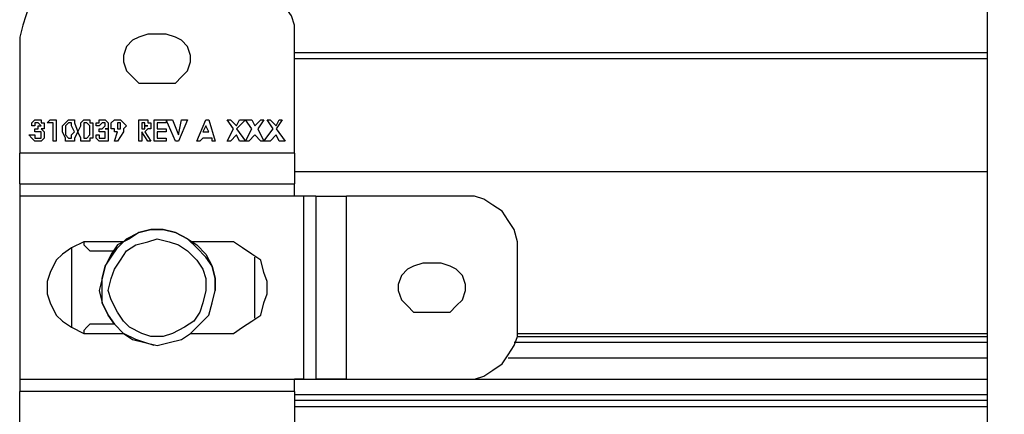
# Model space of a CAD drawing. Units: inches. Extents: x 0 to 22.5, y 0 to 12.5.
# Drawn here: x 1.2 to 1.6, y 3.2 to 3.4 of the extents above; entities that cross this region are included whole.
import ezdxf

# ---------------------------------------------------------------- set-up
doc = ezdxf.new("R2010")
doc.units = ezdxf.units.IN
doc.header["$MEASUREMENT"] = 0
doc.layers.add('Layer 1', color=7, linetype='Continuous', lineweight=0)

msp = doc.modelspace()

# ---------------------------------------------------------------- linework, layer by layer
at = {"layer": 'Layer 1', "color": 18, "lineweight": 25, "true_color": 0x000000}
for points in [[(1.933, 2.80234), (1.933, 2.80234), (1.54689, 3.58706), (1.54689, 3.58706)], [(1.62189, 3.0204), (1.62189, 3.0204), (1.62189, 3.43428), (1.62189, 3.43428)], [(1.18162, 3.39817), (1.18162, 3.39817), (1.18162, 3.3454), (1.18162, 3.3454)], [(1.24828, 3.39956), (1.24828, 3.39956), (1.23995, 3.39956), (1.23995, 3.39956)], [(1.30662, 3.3454), (1.30662, 3.3454), (1.30662, 3.39817), (1.30662, 3.39817)], [(1.30662, 3.39123), (1.30662, 3.39123), (1.62189, 3.39123), (1.62189, 3.39123)], [(1.30662, 3.38845), (1.30662, 3.38845), (1.62189, 3.38845), (1.62189, 3.38845)], [(1.23995, 3.37734), (1.23995, 3.37734), (1.24828, 3.37734), (1.24828, 3.37734)], [(1.18717, 3.3579), (1.18717, 3.3579), (1.18717, 3.35928), (1.18717, 3.35928)], [(1.19412, 3.35928), (1.19412, 3.35928), (1.1955, 3.36067), (1.1955, 3.36067)], [(1.19689, 3.35928), (1.19689, 3.35928), (1.19412, 3.35928), (1.19412, 3.35928)], [(1.1955, 3.36067), (1.1955, 3.36067), (1.19828, 3.36067), (1.19828, 3.36067)], [(1.19689, 3.35095), (1.19689, 3.35095), (1.19689, 3.35928), (1.19689, 3.35928)], [(1.19828, 3.36067), (1.19828, 3.36067), (1.19828, 3.35095), (1.19828, 3.35095)], [(1.20245, 3.35928), (1.20245, 3.35928), (1.20384, 3.36067), (1.20384, 3.36067)], [(1.23578, 3.36067), (1.23578, 3.36067), (1.23717, 3.36067), (1.23717, 3.36067)], [(1.23578, 3.35095), (1.23578, 3.35095), (1.23578, 3.36067), (1.23578, 3.36067)], [(1.23717, 3.35928), (1.23717, 3.35928), (1.23717, 3.35928), (1.23717, 3.35928)], [(1.23717, 3.35928), (1.23717, 3.35928), (1.23717, 3.35651), (1.23717, 3.35651)], [(1.24273, 3.36067), (1.24273, 3.36067), (1.24828, 3.36067), (1.24828, 3.36067)], [(1.24273, 3.35095), (1.24273, 3.35095), (1.24273, 3.36067), (1.24273, 3.36067)], [(1.24412, 3.35928), (1.24412, 3.35928), (1.24412, 3.35651), (1.24412, 3.35651)], [(1.24828, 3.35928), (1.24828, 3.35928), (1.24412, 3.35928), (1.24412, 3.35928)], [(1.24828, 3.36067), (1.24828, 3.36067), (1.25106, 3.36067), (1.25106, 3.36067)], [(1.25245, 3.35095), (1.25245, 3.35095), (1.24828, 3.36067), (1.24828, 3.36067)], [(1.24828, 3.36067), (1.24828, 3.36067), (1.24828, 3.35928), (1.24828, 3.35928)], [(1.25106, 3.36067), (1.25106, 3.36067), (1.25384, 3.35373), (1.25384, 3.35373)], [(1.258, 3.36067), (1.258, 3.36067), (1.25384, 3.35095), (1.25384, 3.35095)], [(1.25384, 3.35373), (1.25384, 3.35373), (1.25523, 3.36067), (1.25523, 3.36067)], [(1.25523, 3.36067), (1.25523, 3.36067), (1.258, 3.36067), (1.258, 3.36067)], [(1.26217, 3.35095), (1.26217, 3.35095), (1.26634, 3.36067), (1.26634, 3.36067)], [(1.26634, 3.36067), (1.26634, 3.36067), (1.26773, 3.36067), (1.26773, 3.36067)], [(1.26773, 3.36067), (1.26773, 3.36067), (1.2705, 3.35095), (1.2705, 3.35095)], [(1.27606, 3.36067), (1.27606, 3.36067), (1.27745, 3.36067), (1.27745, 3.36067)], [(1.27884, 3.35651), (1.27884, 3.35651), (1.27606, 3.36067), (1.27606, 3.36067)], [(1.27745, 3.36067), (1.27745, 3.36067), (1.28023, 3.3579), (1.28023, 3.3579)], [(1.28439, 3.36067), (1.28439, 3.36067), (1.28023, 3.35651), (1.28023, 3.35651)], [(1.28023, 3.3579), (1.28023, 3.3579), (1.28162, 3.36067), (1.28162, 3.36067)], [(1.28162, 3.36067), (1.28162, 3.36067), (1.28439, 3.36067), (1.28439, 3.36067)], [(1.28439, 3.36067), (1.28439, 3.36067), (1.28717, 3.36067), (1.28717, 3.36067)], [(1.28717, 3.35651), (1.28717, 3.35651), (1.28439, 3.36067), (1.28439, 3.36067)], [(1.28717, 3.36067), (1.28717, 3.36067), (1.28856, 3.3579), (1.28856, 3.3579)], [(1.28856, 3.3579), (1.28856, 3.3579), (1.29134, 3.36067), (1.29134, 3.36067)], [(1.29273, 3.36067), (1.29273, 3.36067), (1.28995, 3.35651), (1.28995, 3.35651)], [(1.29134, 3.36067), (1.29134, 3.36067), (1.29273, 3.36067), (1.29273, 3.36067)], [(1.29412, 3.36067), (1.29412, 3.36067), (1.2955, 3.36067), (1.2955, 3.36067)], [(1.29689, 3.35651), (1.29689, 3.35651), (1.29412, 3.36067), (1.29412, 3.36067)], [(1.2955, 3.36067), (1.2955, 3.36067), (1.29828, 3.3579), (1.29828, 3.3579)], [(1.30106, 3.36067), (1.30106, 3.36067), (1.29828, 3.35651), (1.29828, 3.35651)], [(1.29828, 3.3579), (1.29828, 3.3579), (1.29967, 3.36067), (1.29967, 3.36067)], [(1.29967, 3.36067), (1.29967, 3.36067), (1.30106, 3.36067), (1.30106, 3.36067)], [(1.18856, 3.3579), (1.18856, 3.3579), (1.18717, 3.3579), (1.18717, 3.3579)], [(1.18856, 3.35512), (1.18856, 3.35512), (1.18856, 3.35651), (1.18856, 3.35651)], [(1.20523, 3.35373), (1.20523, 3.35373), (1.20662, 3.35512), (1.20662, 3.35512)], [(1.21356, 3.35373), (1.21356, 3.35373), (1.21356, 3.35512), (1.21356, 3.35512)], [(1.21773, 3.3579), (1.21773, 3.3579), (1.21634, 3.3579), (1.21634, 3.3579)], [(1.21773, 3.35512), (1.21773, 3.35512), (1.21773, 3.35651), (1.21773, 3.35651)], [(1.22467, 3.35095), (1.22467, 3.35095), (1.22606, 3.35512), (1.22606, 3.35512)], [(1.22606, 3.3579), (1.22606, 3.3579), (1.22606, 3.35651), (1.22606, 3.35651)], [(1.22884, 3.35512), (1.22884, 3.35512), (1.22606, 3.35095), (1.22606, 3.35095)], [(1.23717, 3.35651), (1.23717, 3.35651), (1.23717, 3.35651), (1.23717, 3.35651)], [(1.23717, 3.35512), (1.23717, 3.35512), (1.23717, 3.35095), (1.23717, 3.35095)], [(1.23717, 3.35512), (1.23717, 3.35512), (1.23717, 3.35512), (1.23717, 3.35512)], [(1.23995, 3.35095), (1.23995, 3.35095), (1.23717, 3.35512), (1.23717, 3.35512)], [(1.23856, 3.35512), (1.23856, 3.35512), (1.24134, 3.35095), (1.24134, 3.35095)], [(1.24412, 3.35651), (1.24412, 3.35651), (1.24828, 3.35651), (1.24828, 3.35651)], [(1.24412, 3.35512), (1.24412, 3.35512), (1.24412, 3.35234), (1.24412, 3.35234)], [(1.24828, 3.35512), (1.24828, 3.35512), (1.24412, 3.35512), (1.24412, 3.35512)], [(1.24828, 3.35651), (1.24828, 3.35651), (1.24828, 3.35512), (1.24828, 3.35512)], [(1.26634, 3.3579), (1.26634, 3.3579), (1.26495, 3.35512), (1.26495, 3.35512)], [(1.26495, 3.35512), (1.26495, 3.35512), (1.26773, 3.35512), (1.26773, 3.35512)], [(1.26773, 3.35512), (1.26773, 3.35512), (1.26634, 3.3579), (1.26634, 3.3579)], [(1.27606, 3.35095), (1.27606, 3.35095), (1.27884, 3.35651), (1.27884, 3.35651)], [(1.28023, 3.35651), (1.28023, 3.35651), (1.28439, 3.35095), (1.28439, 3.35095)], [(1.28439, 3.35095), (1.28439, 3.35095), (1.28717, 3.35651), (1.28717, 3.35651)], [(1.28995, 3.35651), (1.28995, 3.35651), (1.29273, 3.35095), (1.29273, 3.35095)], [(1.29273, 3.35095), (1.29273, 3.35095), (1.29689, 3.35651), (1.29689, 3.35651)], [(1.29828, 3.35651), (1.29828, 3.35651), (1.30245, 3.35095), (1.30245, 3.35095)], [(1.18578, 3.35373), (1.18578, 3.35373), (1.18856, 3.35373), (1.18856, 3.35373)], [(1.19828, 3.35095), (1.19828, 3.35095), (1.19689, 3.35095), (1.19689, 3.35095)], [(1.21634, 3.35373), (1.21634, 3.35373), (1.21773, 3.35373), (1.21773, 3.35373)], [(1.22606, 3.35095), (1.22606, 3.35095), (1.22467, 3.35095), (1.22467, 3.35095)], [(1.23717, 3.35095), (1.23717, 3.35095), (1.23578, 3.35095), (1.23578, 3.35095)], [(1.24134, 3.35095), (1.24134, 3.35095), (1.23995, 3.35095), (1.23995, 3.35095)], [(1.24828, 3.35095), (1.24828, 3.35095), (1.24273, 3.35095), (1.24273, 3.35095)], [(1.24412, 3.35234), (1.24412, 3.35234), (1.24828, 3.35234), (1.24828, 3.35234)], [(1.24828, 3.35234), (1.24828, 3.35234), (1.24828, 3.35095), (1.24828, 3.35095)], [(1.25384, 3.35095), (1.25384, 3.35095), (1.25245, 3.35095), (1.25245, 3.35095)], [(1.26356, 3.35095), (1.26356, 3.35095), (1.26217, 3.35095), (1.26217, 3.35095)], [(1.26495, 3.35234), (1.26495, 3.35234), (1.26356, 3.35095), (1.26356, 3.35095)], [(1.26912, 3.35234), (1.26912, 3.35234), (1.26495, 3.35234), (1.26495, 3.35234)], [(1.26912, 3.35095), (1.26912, 3.35095), (1.26912, 3.35234), (1.26912, 3.35234)], [(1.2705, 3.35095), (1.2705, 3.35095), (1.26912, 3.35095), (1.26912, 3.35095)], [(1.27745, 3.35095), (1.27745, 3.35095), (1.27606, 3.35095), (1.27606, 3.35095)], [(1.28023, 3.35373), (1.28023, 3.35373), (1.27745, 3.35095), (1.27745, 3.35095)], [(1.28162, 3.35095), (1.28162, 3.35095), (1.28023, 3.35373), (1.28023, 3.35373)], [(1.28439, 3.35095), (1.28439, 3.35095), (1.28162, 3.35095), (1.28162, 3.35095)], [(1.28578, 3.35095), (1.28578, 3.35095), (1.28439, 3.35095), (1.28439, 3.35095)], [(1.28856, 3.35373), (1.28856, 3.35373), (1.28578, 3.35095), (1.28578, 3.35095)], [(1.29134, 3.35095), (1.29134, 3.35095), (1.28856, 3.35373), (1.28856, 3.35373)], [(1.29273, 3.35095), (1.29273, 3.35095), (1.29134, 3.35095), (1.29134, 3.35095)], [(1.2955, 3.35095), (1.2955, 3.35095), (1.29273, 3.35095), (1.29273, 3.35095)], [(1.29828, 3.35373), (1.29828, 3.35373), (1.2955, 3.35095), (1.2955, 3.35095)], [(1.29967, 3.35095), (1.29967, 3.35095), (1.29828, 3.35373), (1.29828, 3.35373)], [(1.30245, 3.35095), (1.30245, 3.35095), (1.29967, 3.35095), (1.29967, 3.35095)], [(1.30662, 3.3454), (1.30662, 3.3454), (1.18162, 3.3454), (1.18162, 3.3454)], [(1.30662, 3.33706), (1.30662, 3.33706), (1.62189, 3.33706), (1.62189, 3.33706)], [(1.18162, 3.33151), (1.18162, 3.33151), (1.30662, 3.33151), (1.30662, 3.33151)], [(1.30662, 3.32595), (1.30662, 3.32595), (1.18162, 3.32595), (1.18162, 3.32595)], [(1.18162, 3.32595), (1.18162, 3.32595), (1.18162, 3.24262), (1.18162, 3.24262)], [(1.31078, 3.32595), (1.31078, 3.32595), (1.30662, 3.32595), (1.30662, 3.32595)], [(1.31078, 3.32595), (1.31078, 3.32595), (1.31078, 3.24262), (1.31078, 3.24262)], [(1.31634, 3.32595), (1.31634, 3.32595), (1.31634, 3.24262), (1.31634, 3.24262)], [(1.33023, 3.24262), (1.33023, 3.24262), (1.33023, 3.32595), (1.33023, 3.32595)], [(1.383, 3.32595), (1.383, 3.32595), (1.33023, 3.32595), (1.33023, 3.32595)], [(1.20523, 3.30234), (1.20523, 3.30234), (1.20523, 3.26623), (1.20523, 3.26623)], [(1.22884, 3.30512), (1.22884, 3.30512), (1.21495, 3.30512), (1.21495, 3.30512)], [(1.27328, 3.30512), (1.27328, 3.30512), (1.25939, 3.30512), (1.25939, 3.30512)], [(1.21773, 3.30095), (1.21773, 3.30095), (1.22467, 3.30095), (1.22467, 3.30095)], [(1.28856, 3.2704), (1.28856, 3.2704), (1.28856, 3.29817), (1.28856, 3.29817)], [(1.408, 3.26762), (1.408, 3.26762), (1.408, 3.30095), (1.408, 3.30095)], [(1.37328, 3.2954), (1.37328, 3.2954), (1.36495, 3.2954), (1.36495, 3.2954)], [(1.36495, 3.27317), (1.36495, 3.27317), (1.37328, 3.27317), (1.37328, 3.27317)], [(1.22467, 3.26762), (1.22467, 3.26762), (1.21773, 3.26762), (1.21773, 3.26762)], [(1.21495, 3.26345), (1.21495, 3.26345), (1.22884, 3.26345), (1.22884, 3.26345)], [(1.25939, 3.26345), (1.25939, 3.26345), (1.27328, 3.26345), (1.27328, 3.26345)], [(1.408, 3.26345), (1.408, 3.26345), (1.62189, 3.26345), (1.62189, 3.26345)], [(1.408, 3.26206), (1.408, 3.26206), (1.62189, 3.26206), (1.62189, 3.26206)], [(1.62189, 3.25928), (1.62189, 3.25928), (1.40662, 3.25928), (1.40662, 3.25928)], [(1.40384, 3.25234), (1.40384, 3.25234), (1.62189, 3.25234), (1.62189, 3.25234)], [(1.18162, 3.24262), (1.18162, 3.24262), (1.30662, 3.24262), (1.30662, 3.24262)], [(1.31078, 3.24262), (1.31078, 3.24262), (1.30662, 3.24262), (1.30662, 3.24262)], [(1.30662, 3.24262), (1.30662, 3.24262), (1.62189, 3.24262), (1.62189, 3.24262)], [(1.33023, 3.24262), (1.33023, 3.24262), (1.383, 3.24262), (1.383, 3.24262)], [(1.30662, 3.23706), (1.30662, 3.23706), (1.18162, 3.23706), (1.18162, 3.23706)], [(1.30662, 3.23567), (1.30662, 3.23567), (1.62189, 3.23567), (1.62189, 3.23567)], [(1.62189, 3.2329), (1.62189, 3.2329), (1.30662, 3.2329), (1.30662, 3.2329)], [(1.62189, 3.23012), (1.62189, 3.23012), (1.30662, 3.23012), (1.30662, 3.23012)]]:
    msp.add_open_spline(points, degree=3, dxfattribs=at)
for points, knots in [([(1.20662, 3.42317), (1.20662, 3.42317), (1.20245, 3.42317), (1.20245, 3.42317), (1.20245, 3.42317), (1.19689, 3.42178), (1.19689, 3.42178), (1.19689, 3.42178), (1.19273, 3.41901), (1.19273, 3.41901), (1.19273, 3.41901), (1.18856, 3.41623), (1.18856, 3.41623), (1.18856, 3.41623), (1.18578, 3.41206), (1.18578, 3.41206), (1.18578, 3.41206), (1.18439, 3.4079), (1.18439, 3.4079), (1.18439, 3.4079), (1.183, 3.40373), (1.183, 3.40373), (1.183, 3.40373), (1.18162, 3.39817), (1.18162, 3.39817)], [0, 0, 0, 0, 1, 1, 1, 2, 2, 2, 3, 3, 3, 4, 4, 4, 5, 5, 5, 6, 6, 6, 7, 7, 7, 8, 8, 8, 8]), ([(1.30662, 3.39817), (1.30662, 3.39817), (1.30662, 3.40373), (1.30662, 3.40373), (1.30662, 3.40373), (1.30523, 3.4079), (1.30523, 3.4079), (1.30523, 3.4079), (1.30245, 3.41206), (1.30245, 3.41206), (1.30245, 3.41206), (1.29967, 3.41623), (1.29967, 3.41623), (1.29967, 3.41623), (1.2955, 3.41901), (1.2955, 3.41901), (1.2955, 3.41901), (1.29134, 3.42178), (1.29134, 3.42178), (1.29134, 3.42178), (1.28717, 3.42317), (1.28717, 3.42317), (1.28717, 3.42317), (1.28162, 3.42317), (1.28162, 3.42317)], [0, 0, 0, 0, 1, 1, 1, 2, 2, 2, 3, 3, 3, 4, 4, 4, 5, 5, 5, 6, 6, 6, 7, 7, 7, 8, 8, 8, 8]), ([(1.23995, 3.39956), (1.23995, 3.39956), (1.23578, 3.39817), (1.23578, 3.39817), (1.23578, 3.39817), (1.233, 3.39678), (1.233, 3.39678), (1.233, 3.39678), (1.23023, 3.39401), (1.23023, 3.39401), (1.23023, 3.39401), (1.22884, 3.38984), (1.22884, 3.38984), (1.22884, 3.38984), (1.22884, 3.38706), (1.22884, 3.38706), (1.22884, 3.38706), (1.23023, 3.3829), (1.23023, 3.3829), (1.23023, 3.3829), (1.233, 3.38012), (1.233, 3.38012), (1.233, 3.38012), (1.23578, 3.37734), (1.23578, 3.37734), (1.23578, 3.37734), (1.23995, 3.37734), (1.23995, 3.37734)], [0, 0, 0, 0, 1, 1, 1, 2, 2, 2, 3, 3, 3, 4, 4, 4, 5, 5, 5, 6, 6, 6, 7, 7, 7, 8, 8, 8, 9, 9, 9, 9]), ([(1.24828, 3.37734), (1.24828, 3.37734), (1.25245, 3.37734), (1.25245, 3.37734), (1.25245, 3.37734), (1.25523, 3.38012), (1.25523, 3.38012), (1.25523, 3.38012), (1.258, 3.3829), (1.258, 3.3829), (1.258, 3.3829), (1.25939, 3.38706), (1.25939, 3.38706), (1.25939, 3.38706), (1.25939, 3.38984), (1.25939, 3.38984), (1.25939, 3.38984), (1.258, 3.39401), (1.258, 3.39401), (1.258, 3.39401), (1.25523, 3.39678), (1.25523, 3.39678), (1.25523, 3.39678), (1.25245, 3.39817), (1.25245, 3.39817), (1.25245, 3.39817), (1.24828, 3.39956), (1.24828, 3.39956)], [0, 0, 0, 0, 1, 1, 1, 2, 2, 2, 3, 3, 3, 4, 4, 4, 5, 5, 5, 6, 6, 6, 7, 7, 7, 8, 8, 8, 9, 9, 9, 9]), ([(1.18717, 3.35928), (1.18717, 3.35928), (1.18856, 3.36067), (1.18856, 3.36067), (1.18856, 3.36067), (1.18995, 3.36067), (1.18995, 3.36067)], [0, 0, 0, 0, 1, 1, 1, 2, 2, 2, 2]), ([(1.18995, 3.35928), (1.18995, 3.35928), (1.18995, 3.35928), (1.18995, 3.35928), (1.18995, 3.35928), (1.18856, 3.35928), (1.18856, 3.35928), (1.18856, 3.35928), (1.18856, 3.3579), (1.18856, 3.3579)], [0, 0, 0, 0, 1, 1, 1, 2, 2, 2, 3, 3, 3, 3]), ([(1.18995, 3.36067), (1.18995, 3.36067), (1.19134, 3.36067), (1.19134, 3.36067), (1.19134, 3.36067), (1.19134, 3.35928), (1.19134, 3.35928), (1.19134, 3.35928), (1.19273, 3.35928), (1.19273, 3.35928), (1.19273, 3.35928), (1.19273, 3.3579), (1.19273, 3.3579)], [0, 0, 0, 0, 1, 1, 1, 2, 2, 2, 3, 3, 3, 4, 4, 4, 4]), ([(1.19134, 3.3579), (1.19134, 3.3579), (1.19134, 3.3579), (1.19134, 3.3579), (1.19134, 3.3579), (1.18995, 3.35928), (1.18995, 3.35928)], [0, 0, 0, 0, 1, 1, 1, 2, 2, 2, 2]), ([(1.20106, 3.35512), (1.20106, 3.35512), (1.20106, 3.3579), (1.20106, 3.3579), (1.20106, 3.3579), (1.20245, 3.35928), (1.20245, 3.35928)], [0, 0, 0, 0, 1, 1, 1, 2, 2, 2, 2]), ([(1.20384, 3.35928), (1.20384, 3.35928), (1.20384, 3.35928), (1.20384, 3.35928), (1.20384, 3.35928), (1.20245, 3.3579), (1.20245, 3.3579), (1.20245, 3.3579), (1.20245, 3.35512), (1.20245, 3.35512)], [0, 0, 0, 0, 1, 1, 1, 2, 2, 2, 3, 3, 3, 3]), ([(1.20384, 3.36067), (1.20384, 3.36067), (1.20523, 3.36067), (1.20523, 3.36067), (1.20523, 3.36067), (1.20662, 3.36067), (1.20662, 3.36067), (1.20662, 3.36067), (1.20662, 3.35928), (1.20662, 3.35928), (1.20662, 3.35928), (1.208, 3.35512), (1.208, 3.35512)], [0, 0, 0, 0, 1, 1, 1, 2, 2, 2, 3, 3, 3, 4, 4, 4, 4]), ([(1.20662, 3.35512), (1.20662, 3.35512), (1.20523, 3.3579), (1.20523, 3.3579), (1.20523, 3.3579), (1.20523, 3.35928), (1.20523, 3.35928), (1.20523, 3.35928), (1.20384, 3.35928), (1.20384, 3.35928)], [0, 0, 0, 0, 1, 1, 1, 2, 2, 2, 3, 3, 3, 3]), ([(1.208, 3.35512), (1.208, 3.35512), (1.20939, 3.3579), (1.20939, 3.3579), (1.20939, 3.3579), (1.20939, 3.35928), (1.20939, 3.35928)], [0, 0, 0, 0, 1, 1, 1, 2, 2, 2, 2]), ([(1.20939, 3.35928), (1.20939, 3.35928), (1.21078, 3.36067), (1.21078, 3.36067), (1.21078, 3.36067), (1.21217, 3.36067), (1.21217, 3.36067)], [0, 0, 0, 0, 1, 1, 1, 2, 2, 2, 2]), ([(1.21217, 3.35928), (1.21217, 3.35928), (1.21078, 3.35928), (1.21078, 3.35928), (1.21078, 3.35928), (1.21078, 3.3579), (1.21078, 3.3579), (1.21078, 3.3579), (1.21078, 3.35512), (1.21078, 3.35512)], [0, 0, 0, 0, 1, 1, 1, 2, 2, 2, 3, 3, 3, 3]), ([(1.21217, 3.36067), (1.21217, 3.36067), (1.21217, 3.36067), (1.21217, 3.36067), (1.21217, 3.36067), (1.21356, 3.36067), (1.21356, 3.36067), (1.21356, 3.36067), (1.21356, 3.35928), (1.21356, 3.35928), (1.21356, 3.35928), (1.21495, 3.35928), (1.21495, 3.35928), (1.21495, 3.35928), (1.21495, 3.35512), (1.21495, 3.35512)], [0, 0, 0, 0, 1, 1, 1, 2, 2, 2, 3, 3, 3, 4, 4, 4, 5, 5, 5, 5]), ([(1.21356, 3.35512), (1.21356, 3.35512), (1.21356, 3.3579), (1.21356, 3.3579), (1.21356, 3.3579), (1.21217, 3.35928), (1.21217, 3.35928)], [0, 0, 0, 0, 1, 1, 1, 2, 2, 2, 2]), ([(1.21634, 3.3579), (1.21634, 3.3579), (1.21634, 3.35928), (1.21634, 3.35928), (1.21634, 3.35928), (1.21773, 3.35928), (1.21773, 3.35928)], [0, 0, 0, 0, 1, 1, 1, 2, 2, 2, 2]), ([(1.21773, 3.35928), (1.21773, 3.35928), (1.21773, 3.36067), (1.21773, 3.36067), (1.21773, 3.36067), (1.21912, 3.36067), (1.21912, 3.36067)], [0, 0, 0, 0, 1, 1, 1, 2, 2, 2, 2]), ([(1.21912, 3.35928), (1.21912, 3.35928), (1.21912, 3.35928), (1.21912, 3.35928), (1.21912, 3.35928), (1.21773, 3.3579), (1.21773, 3.3579)], [0, 0, 0, 0, 1, 1, 1, 2, 2, 2, 2]), ([(1.21912, 3.36067), (1.21912, 3.36067), (1.2205, 3.36067), (1.2205, 3.36067), (1.2205, 3.36067), (1.22189, 3.35928), (1.22189, 3.35928), (1.22189, 3.35928), (1.22189, 3.3579), (1.22189, 3.3579)], [0, 0, 0, 0, 1, 1, 1, 2, 2, 2, 3, 3, 3, 3]), ([(1.2205, 3.3579), (1.2205, 3.3579), (1.2205, 3.3579), (1.2205, 3.3579), (1.2205, 3.3579), (1.2205, 3.35928), (1.2205, 3.35928), (1.2205, 3.35928), (1.21912, 3.35928), (1.21912, 3.35928)], [0, 0, 0, 0, 1, 1, 1, 2, 2, 2, 3, 3, 3, 3]), ([(1.22328, 3.3579), (1.22328, 3.3579), (1.22328, 3.35928), (1.22328, 3.35928), (1.22328, 3.35928), (1.22467, 3.36067), (1.22467, 3.36067), (1.22467, 3.36067), (1.22606, 3.36067), (1.22606, 3.36067)], [0, 0, 0, 0, 1, 1, 1, 2, 2, 2, 3, 3, 3, 3]), ([(1.22606, 3.36067), (1.22606, 3.36067), (1.22745, 3.36067), (1.22745, 3.36067), (1.22745, 3.36067), (1.22884, 3.35928), (1.22884, 3.35928), (1.22884, 3.35928), (1.23023, 3.3579), (1.23023, 3.3579)], [0, 0, 0, 0, 1, 1, 1, 2, 2, 2, 3, 3, 3, 3]), ([(1.22745, 3.3579), (1.22745, 3.3579), (1.22745, 3.3579), (1.22745, 3.3579), (1.22745, 3.3579), (1.22745, 3.35928), (1.22745, 3.35928), (1.22745, 3.35928), (1.22606, 3.35928), (1.22606, 3.35928)], [0, 0, 0, 0, 1, 1, 1, 2, 2, 2, 3, 3, 3, 3]), ([(1.22606, 3.35928), (1.22606, 3.35928), (1.22606, 3.35928), (1.22606, 3.35928), (1.22606, 3.35928), (1.22606, 3.3579), (1.22606, 3.3579)], [0, 0, 0, 0, 1, 1, 1, 2, 2, 2, 2]), ([(1.23717, 3.36067), (1.23717, 3.36067), (1.23995, 3.36067), (1.23995, 3.36067), (1.23995, 3.36067), (1.23995, 3.35928), (1.23995, 3.35928), (1.23995, 3.35928), (1.24134, 3.35928), (1.24134, 3.35928), (1.24134, 3.35928), (1.24134, 3.3579), (1.24134, 3.3579)], [0, 0, 0, 0, 1, 1, 1, 2, 2, 2, 3, 3, 3, 4, 4, 4, 4]), ([(1.23995, 3.3579), (1.23995, 3.3579), (1.23856, 3.3579), (1.23856, 3.3579), (1.23856, 3.3579), (1.23856, 3.35928), (1.23856, 3.35928), (1.23856, 3.35928), (1.23717, 3.35928), (1.23717, 3.35928)], [0, 0, 0, 0, 1, 1, 1, 2, 2, 2, 3, 3, 3, 3]), ([(1.18856, 3.35651), (1.18856, 3.35651), (1.18995, 3.35651), (1.18995, 3.35651), (1.18995, 3.35651), (1.18995, 3.3579), (1.18995, 3.3579), (1.18995, 3.3579), (1.19134, 3.3579), (1.19134, 3.3579)], [0, 0, 0, 0, 1, 1, 1, 2, 2, 2, 3, 3, 3, 3]), ([(1.19134, 3.35373), (1.19134, 3.35373), (1.19134, 3.35373), (1.19134, 3.35373), (1.19134, 3.35373), (1.19134, 3.35512), (1.19134, 3.35512), (1.19134, 3.35512), (1.18995, 3.35512), (1.18995, 3.35512), (1.18995, 3.35512), (1.18856, 3.35512), (1.18856, 3.35512)], [0, 0, 0, 0, 1, 1, 1, 2, 2, 2, 3, 3, 3, 4, 4, 4, 4]), ([(1.19273, 3.3579), (1.19273, 3.3579), (1.19273, 3.3579), (1.19273, 3.3579), (1.19273, 3.3579), (1.19273, 3.35651), (1.19273, 3.35651), (1.19273, 3.35651), (1.19134, 3.35651), (1.19134, 3.35651)], [0, 0, 0, 0, 1, 1, 1, 2, 2, 2, 3, 3, 3, 3]), ([(1.19134, 3.35651), (1.19134, 3.35651), (1.19134, 3.35651), (1.19134, 3.35651), (1.19134, 3.35651), (1.19273, 3.35512), (1.19273, 3.35512), (1.19273, 3.35512), (1.19273, 3.35373), (1.19273, 3.35373)], [0, 0, 0, 0, 1, 1, 1, 2, 2, 2, 3, 3, 3, 3]), ([(1.20384, 3.35095), (1.20384, 3.35095), (1.20384, 3.35095), (1.20384, 3.35095), (1.20384, 3.35095), (1.20245, 3.35095), (1.20245, 3.35095), (1.20245, 3.35095), (1.20245, 3.35234), (1.20245, 3.35234), (1.20245, 3.35234), (1.20106, 3.35512), (1.20106, 3.35512)], [0, 0, 0, 0, 1, 1, 1, 2, 2, 2, 3, 3, 3, 4, 4, 4, 4]), ([(1.20245, 3.35512), (1.20245, 3.35512), (1.20245, 3.35373), (1.20245, 3.35373), (1.20245, 3.35373), (1.20384, 3.35234), (1.20384, 3.35234)], [0, 0, 0, 0, 1, 1, 1, 2, 2, 2, 2]), ([(1.208, 3.35512), (1.208, 3.35512), (1.20662, 3.35234), (1.20662, 3.35234), (1.20662, 3.35234), (1.20662, 3.35095), (1.20662, 3.35095), (1.20662, 3.35095), (1.20523, 3.35095), (1.20523, 3.35095), (1.20523, 3.35095), (1.20384, 3.35095), (1.20384, 3.35095)], [0, 0, 0, 0, 1, 1, 1, 2, 2, 2, 3, 3, 3, 4, 4, 4, 4]), ([(1.21217, 3.35095), (1.21217, 3.35095), (1.21078, 3.35095), (1.21078, 3.35095), (1.21078, 3.35095), (1.20939, 3.35095), (1.20939, 3.35095), (1.20939, 3.35095), (1.20939, 3.35234), (1.20939, 3.35234), (1.20939, 3.35234), (1.208, 3.35512), (1.208, 3.35512)], [0, 0, 0, 0, 1, 1, 1, 2, 2, 2, 3, 3, 3, 4, 4, 4, 4]), ([(1.21078, 3.35512), (1.21078, 3.35512), (1.21078, 3.35373), (1.21078, 3.35373), (1.21078, 3.35373), (1.21078, 3.35234), (1.21078, 3.35234), (1.21078, 3.35234), (1.21217, 3.35234), (1.21217, 3.35234)], [0, 0, 0, 0, 1, 1, 1, 2, 2, 2, 3, 3, 3, 3]), ([(1.21495, 3.35512), (1.21495, 3.35512), (1.21495, 3.35234), (1.21495, 3.35234), (1.21495, 3.35234), (1.21356, 3.35234), (1.21356, 3.35234), (1.21356, 3.35234), (1.21356, 3.35095), (1.21356, 3.35095), (1.21356, 3.35095), (1.21217, 3.35095), (1.21217, 3.35095)], [0, 0, 0, 0, 1, 1, 1, 2, 2, 2, 3, 3, 3, 4, 4, 4, 4]), ([(1.21773, 3.35651), (1.21773, 3.35651), (1.21912, 3.35651), (1.21912, 3.35651), (1.21912, 3.35651), (1.2205, 3.3579), (1.2205, 3.3579)], [0, 0, 0, 0, 1, 1, 1, 2, 2, 2, 2]), ([(1.2205, 3.35373), (1.2205, 3.35373), (1.2205, 3.35373), (1.2205, 3.35373), (1.2205, 3.35373), (1.2205, 3.35512), (1.2205, 3.35512), (1.2205, 3.35512), (1.21773, 3.35512), (1.21773, 3.35512)], [0, 0, 0, 0, 1, 1, 1, 2, 2, 2, 3, 3, 3, 3]), ([(1.22189, 3.3579), (1.22189, 3.3579), (1.22189, 3.3579), (1.22189, 3.3579), (1.22189, 3.3579), (1.22189, 3.35651), (1.22189, 3.35651), (1.22189, 3.35651), (1.2205, 3.35651), (1.2205, 3.35651)], [0, 0, 0, 0, 1, 1, 1, 2, 2, 2, 3, 3, 3, 3]), ([(1.2205, 3.35651), (1.2205, 3.35651), (1.22189, 3.35651), (1.22189, 3.35651), (1.22189, 3.35651), (1.22189, 3.35512), (1.22189, 3.35512), (1.22189, 3.35512), (1.22189, 3.35373), (1.22189, 3.35373)], [0, 0, 0, 0, 1, 1, 1, 2, 2, 2, 3, 3, 3, 3]), ([(1.22606, 3.35512), (1.22606, 3.35512), (1.22467, 3.35512), (1.22467, 3.35512), (1.22467, 3.35512), (1.22467, 3.35651), (1.22467, 3.35651), (1.22467, 3.35651), (1.22328, 3.35651), (1.22328, 3.35651), (1.22328, 3.35651), (1.22328, 3.3579), (1.22328, 3.3579)], [0, 0, 0, 0, 1, 1, 1, 2, 2, 2, 3, 3, 3, 4, 4, 4, 4]), ([(1.22606, 3.35651), (1.22606, 3.35651), (1.22745, 3.35651), (1.22745, 3.35651), (1.22745, 3.35651), (1.22745, 3.3579), (1.22745, 3.3579)], [0, 0, 0, 0, 1, 1, 1, 2, 2, 2, 2]), ([(1.23023, 3.3579), (1.23023, 3.3579), (1.22884, 3.35651), (1.22884, 3.35651), (1.22884, 3.35651), (1.22884, 3.35512), (1.22884, 3.35512)], [0, 0, 0, 0, 1, 1, 1, 2, 2, 2, 2]), ([(1.23717, 3.35651), (1.23717, 3.35651), (1.23856, 3.35651), (1.23856, 3.35651), (1.23856, 3.35651), (1.23856, 3.3579), (1.23856, 3.3579), (1.23856, 3.3579), (1.23995, 3.3579), (1.23995, 3.3579)], [0, 0, 0, 0, 1, 1, 1, 2, 2, 2, 3, 3, 3, 3]), ([(1.24134, 3.3579), (1.24134, 3.3579), (1.24134, 3.35651), (1.24134, 3.35651), (1.24134, 3.35651), (1.23995, 3.35651), (1.23995, 3.35651), (1.23995, 3.35651), (1.23856, 3.35512), (1.23856, 3.35512)], [0, 0, 0, 0, 1, 1, 1, 2, 2, 2, 3, 3, 3, 3]), ([(1.18995, 3.35095), (1.18995, 3.35095), (1.18856, 3.35095), (1.18856, 3.35095), (1.18856, 3.35095), (1.18717, 3.35234), (1.18717, 3.35234), (1.18717, 3.35234), (1.18578, 3.35373), (1.18578, 3.35373)], [0, 0, 0, 0, 1, 1, 1, 2, 2, 2, 3, 3, 3, 3]), ([(1.18856, 3.35373), (1.18856, 3.35373), (1.18856, 3.35373), (1.18856, 3.35373), (1.18856, 3.35373), (1.18856, 3.35234), (1.18856, 3.35234), (1.18856, 3.35234), (1.18995, 3.35234), (1.18995, 3.35234)], [0, 0, 0, 0, 1, 1, 1, 2, 2, 2, 3, 3, 3, 3]), ([(1.18995, 3.35234), (1.18995, 3.35234), (1.18995, 3.35234), (1.18995, 3.35234), (1.18995, 3.35234), (1.19134, 3.35234), (1.19134, 3.35234), (1.19134, 3.35234), (1.19134, 3.35373), (1.19134, 3.35373)], [0, 0, 0, 0, 1, 1, 1, 2, 2, 2, 3, 3, 3, 3]), ([(1.19273, 3.35373), (1.19273, 3.35373), (1.19273, 3.35234), (1.19273, 3.35234), (1.19273, 3.35234), (1.19134, 3.35095), (1.19134, 3.35095), (1.19134, 3.35095), (1.18995, 3.35095), (1.18995, 3.35095)], [0, 0, 0, 0, 1, 1, 1, 2, 2, 2, 3, 3, 3, 3]), ([(1.20384, 3.35234), (1.20384, 3.35234), (1.20523, 3.35234), (1.20523, 3.35234), (1.20523, 3.35234), (1.20523, 3.35373), (1.20523, 3.35373)], [0, 0, 0, 0, 1, 1, 1, 2, 2, 2, 2]), ([(1.21217, 3.35234), (1.21217, 3.35234), (1.21217, 3.35234), (1.21217, 3.35234), (1.21217, 3.35234), (1.21356, 3.35373), (1.21356, 3.35373)], [0, 0, 0, 0, 1, 1, 1, 2, 2, 2, 2]), ([(1.21912, 3.35095), (1.21912, 3.35095), (1.21773, 3.35095), (1.21773, 3.35095), (1.21773, 3.35095), (1.21634, 3.35234), (1.21634, 3.35234), (1.21634, 3.35234), (1.21634, 3.35373), (1.21634, 3.35373)], [0, 0, 0, 0, 1, 1, 1, 2, 2, 2, 3, 3, 3, 3]), ([(1.21773, 3.35373), (1.21773, 3.35373), (1.21773, 3.35373), (1.21773, 3.35373), (1.21773, 3.35373), (1.21773, 3.35234), (1.21773, 3.35234), (1.21773, 3.35234), (1.21912, 3.35234), (1.21912, 3.35234)], [0, 0, 0, 0, 1, 1, 1, 2, 2, 2, 3, 3, 3, 3]), ([(1.21912, 3.35234), (1.21912, 3.35234), (1.2205, 3.35234), (1.2205, 3.35234), (1.2205, 3.35234), (1.2205, 3.35373), (1.2205, 3.35373)], [0, 0, 0, 0, 1, 1, 1, 2, 2, 2, 2]), ([(1.22189, 3.35373), (1.22189, 3.35373), (1.22189, 3.35234), (1.22189, 3.35234), (1.22189, 3.35234), (1.22189, 3.35095), (1.22189, 3.35095), (1.22189, 3.35095), (1.2205, 3.35095), (1.2205, 3.35095), (1.2205, 3.35095), (1.21912, 3.35095), (1.21912, 3.35095)], [0, 0, 0, 0, 1, 1, 1, 2, 2, 2, 3, 3, 3, 4, 4, 4, 4]), ([(1.18162, 3.33151), (1.18162, 3.33151), (1.18162, 3.33151), (1.18162, 3.33151), (1.18162, 3.33151), (1.18162, 3.3329), (1.18162, 3.3329), (1.18162, 3.3329), (1.18162, 3.33567), (1.18162, 3.33567), (1.18162, 3.33567), (1.18162, 3.33706), (1.18162, 3.33706), (1.18162, 3.33706), (1.18162, 3.33984), (1.18162, 3.33984), (1.18162, 3.33984), (1.18162, 3.34262), (1.18162, 3.34262), (1.18162, 3.34262), (1.18162, 3.3454), (1.18162, 3.3454)], [0, 0, 0, 0, 1, 1, 1, 2, 2, 2, 3, 3, 3, 4, 4, 4, 5, 5, 5, 6, 6, 6, 7, 7, 7, 7]), ([(1.30662, 3.3454), (1.30662, 3.3454), (1.30662, 3.34262), (1.30662, 3.34262), (1.30662, 3.34262), (1.30662, 3.33984), (1.30662, 3.33984), (1.30662, 3.33984), (1.30662, 3.33706), (1.30662, 3.33706), (1.30662, 3.33706), (1.30662, 3.33567), (1.30662, 3.33567), (1.30662, 3.33567), (1.30662, 3.3329), (1.30662, 3.3329), (1.30662, 3.3329), (1.30662, 3.33151), (1.30662, 3.33151)], [0, 0, 0, 0, 1, 1, 1, 2, 2, 2, 3, 3, 3, 4, 4, 4, 5, 5, 5, 6, 6, 6, 6]), ([(1.18162, 3.33151), (1.18162, 3.33151), (1.18162, 3.33151), (1.18162, 3.33151), (1.18162, 3.33151), (1.18162, 3.33012), (1.18162, 3.33012), (1.18162, 3.33012), (1.18162, 3.32873), (1.18162, 3.32873), (1.18162, 3.32873), (1.18162, 3.32734), (1.18162, 3.32734), (1.18162, 3.32734), (1.18162, 3.32595), (1.18162, 3.32595)], [0, 0, 0, 0, 1, 1, 1, 2, 2, 2, 3, 3, 3, 4, 4, 4, 5, 5, 5, 5]), ([(1.30662, 3.32595), (1.30662, 3.32595), (1.30662, 3.32734), (1.30662, 3.32734), (1.30662, 3.32734), (1.30662, 3.32873), (1.30662, 3.32873), (1.30662, 3.32873), (1.30662, 3.33012), (1.30662, 3.33012), (1.30662, 3.33012), (1.30662, 3.33151), (1.30662, 3.33151)], [0, 0, 0, 0, 1, 1, 1, 2, 2, 2, 3, 3, 3, 4, 4, 4, 4]), ([(1.31634, 3.32595), (1.31634, 3.32595), (1.31634, 3.32595), (1.31634, 3.32595), (1.31634, 3.32595), (1.31495, 3.32595), (1.31495, 3.32595), (1.31495, 3.32595), (1.31356, 3.32595), (1.31356, 3.32595), (1.31356, 3.32595), (1.31217, 3.32595), (1.31217, 3.32595), (1.31217, 3.32595), (1.31078, 3.32595), (1.31078, 3.32595)], [0, 0, 0, 0, 1, 1, 1, 2, 2, 2, 3, 3, 3, 4, 4, 4, 5, 5, 5, 5]), ([(1.31634, 3.32595), (1.31634, 3.32595), (1.31634, 3.32595), (1.31634, 3.32595), (1.31634, 3.32595), (1.31773, 3.32595), (1.31773, 3.32595), (1.31773, 3.32595), (1.31912, 3.32595), (1.31912, 3.32595), (1.31912, 3.32595), (1.3205, 3.32595), (1.3205, 3.32595), (1.3205, 3.32595), (1.32189, 3.32595), (1.32189, 3.32595), (1.32189, 3.32595), (1.32467, 3.32595), (1.32467, 3.32595), (1.32467, 3.32595), (1.32745, 3.32595), (1.32745, 3.32595), (1.32745, 3.32595), (1.33023, 3.32595), (1.33023, 3.32595)], [0, 0, 0, 0, 1, 1, 1, 2, 2, 2, 3, 3, 3, 4, 4, 4, 5, 5, 5, 6, 6, 6, 7, 7, 7, 8, 8, 8, 8]), ([(1.408, 3.30095), (1.408, 3.30095), (1.408, 3.30512), (1.408, 3.30512), (1.408, 3.30512), (1.40662, 3.31067), (1.40662, 3.31067), (1.40662, 3.31067), (1.40384, 3.31484), (1.40384, 3.31484), (1.40384, 3.31484), (1.40106, 3.31901), (1.40106, 3.31901), (1.40106, 3.31901), (1.39689, 3.32178), (1.39689, 3.32178), (1.39689, 3.32178), (1.39273, 3.32456), (1.39273, 3.32456), (1.39273, 3.32456), (1.38856, 3.32595), (1.38856, 3.32595), (1.38856, 3.32595), (1.383, 3.32595), (1.383, 3.32595)], [0, 0, 0, 0, 1, 1, 1, 2, 2, 2, 3, 3, 3, 4, 4, 4, 5, 5, 5, 6, 6, 6, 7, 7, 7, 8, 8, 8, 8]), ([(1.2705, 3.2829), (1.2705, 3.2829), (1.26912, 3.27734), (1.26912, 3.27734), (1.26912, 3.27734), (1.26773, 3.27178), (1.26773, 3.27178), (1.26773, 3.27178), (1.26356, 3.26762), (1.26356, 3.26762), (1.26356, 3.26762), (1.25939, 3.26345), (1.25939, 3.26345), (1.25939, 3.26345), (1.25523, 3.26067), (1.25523, 3.26067), (1.25523, 3.26067), (1.24967, 3.25928), (1.24967, 3.25928), (1.24967, 3.25928), (1.24412, 3.2579), (1.24412, 3.2579), (1.24412, 3.2579), (1.23856, 3.25928), (1.23856, 3.25928), (1.23856, 3.25928), (1.233, 3.26067), (1.233, 3.26067), (1.233, 3.26067), (1.22884, 3.26345), (1.22884, 3.26345), (1.22884, 3.26345), (1.22467, 3.26762), (1.22467, 3.26762), (1.22467, 3.26762), (1.22189, 3.27178), (1.22189, 3.27178), (1.22189, 3.27178), (1.21912, 3.27734), (1.21912, 3.27734), (1.21912, 3.27734), (1.21773, 3.2829), (1.21773, 3.2829), (1.21773, 3.2829), (1.21912, 3.28845), (1.21912, 3.28845), (1.21912, 3.28845), (1.2205, 3.29401), (1.2205, 3.29401), (1.2205, 3.29401), (1.22328, 3.29956), (1.22328, 3.29956), (1.22328, 3.29956), (1.22606, 3.30373), (1.22606, 3.30373), (1.22606, 3.30373), (1.23162, 3.30651), (1.23162, 3.30651), (1.23162, 3.30651), (1.23578, 3.30928), (1.23578, 3.30928), (1.23578, 3.30928), (1.24134, 3.31067), (1.24134, 3.31067), (1.24134, 3.31067), (1.24689, 3.31067), (1.24689, 3.31067), (1.24689, 3.31067), (1.25245, 3.30928), (1.25245, 3.30928), (1.25245, 3.30928), (1.258, 3.30651), (1.258, 3.30651), (1.258, 3.30651), (1.26217, 3.30234), (1.26217, 3.30234), (1.26217, 3.30234), (1.26634, 3.29817), (1.26634, 3.29817), (1.26634, 3.29817), (1.26912, 3.29401), (1.26912, 3.29401), (1.26912, 3.29401), (1.2705, 3.28845), (1.2705, 3.28845), (1.2705, 3.28845), (1.2705, 3.2829), (1.2705, 3.2829)], [0, 0, 0, 0, 1, 1, 1, 2, 2, 2, 3, 3, 3, 4, 4, 4, 5, 5, 5, 6, 6, 6, 7, 7, 7, 8, 8, 8, 9, 9, 9, 10, 10, 10, 11, 11, 11, 12, 12, 12, 13, 13, 13, 14, 14, 14, 15, 15, 15, 16, 16, 16, 17, 17, 17, 18, 18, 18, 19, 19, 19, 20, 20, 20, 21, 21, 21, 22, 22, 22, 23, 23, 23, 24, 24, 24, 25, 25, 25, 26, 26, 26, 27, 27, 27, 28, 28, 28, 29, 29, 29, 29]), ([(1.21912, 3.27734), (1.21912, 3.27734), (1.21912, 3.2829), (1.21912, 3.2829), (1.21912, 3.2829), (1.21912, 3.28845), (1.21912, 3.28845), (1.21912, 3.28845), (1.2205, 3.29401), (1.2205, 3.29401), (1.2205, 3.29401), (1.22328, 3.29817), (1.22328, 3.29817), (1.22328, 3.29817), (1.22606, 3.30234), (1.22606, 3.30234), (1.22606, 3.30234), (1.23023, 3.30651), (1.23023, 3.30651), (1.23023, 3.30651), (1.23578, 3.30928), (1.23578, 3.30928), (1.23578, 3.30928), (1.24134, 3.31067), (1.24134, 3.31067), (1.24134, 3.31067), (1.24689, 3.31067), (1.24689, 3.31067), (1.24689, 3.31067), (1.25245, 3.30928), (1.25245, 3.30928), (1.25245, 3.30928), (1.258, 3.30651), (1.258, 3.30651), (1.258, 3.30651), (1.26217, 3.30373), (1.26217, 3.30373), (1.26217, 3.30373), (1.26634, 3.29956), (1.26634, 3.29956), (1.26634, 3.29956), (1.26912, 3.29401), (1.26912, 3.29401), (1.26912, 3.29401), (1.2705, 3.28845), (1.2705, 3.28845), (1.2705, 3.28845), (1.2705, 3.2829), (1.2705, 3.2829)], [0, 0, 0, 0, 1, 1, 1, 2, 2, 2, 3, 3, 3, 4, 4, 4, 5, 5, 5, 6, 6, 6, 7, 7, 7, 8, 8, 8, 9, 9, 9, 10, 10, 10, 11, 11, 11, 12, 12, 12, 13, 13, 13, 14, 14, 14, 15, 15, 15, 16, 16, 16, 16]), ([(1.26634, 3.2829), (1.26634, 3.2829), (1.26634, 3.28845), (1.26634, 3.28845), (1.26634, 3.28845), (1.26495, 3.29262), (1.26495, 3.29262), (1.26495, 3.29262), (1.26217, 3.29678), (1.26217, 3.29678), (1.26217, 3.29678), (1.258, 3.30095), (1.258, 3.30095), (1.258, 3.30095), (1.25384, 3.30373), (1.25384, 3.30373), (1.25384, 3.30373), (1.24967, 3.30512), (1.24967, 3.30512), (1.24967, 3.30512), (1.24412, 3.30651), (1.24412, 3.30651), (1.24412, 3.30651), (1.23995, 3.30512), (1.23995, 3.30512), (1.23995, 3.30512), (1.23439, 3.30373), (1.23439, 3.30373), (1.23439, 3.30373), (1.23023, 3.30095), (1.23023, 3.30095), (1.23023, 3.30095), (1.22745, 3.29678), (1.22745, 3.29678), (1.22745, 3.29678), (1.22467, 3.29262), (1.22467, 3.29262), (1.22467, 3.29262), (1.22328, 3.28845), (1.22328, 3.28845), (1.22328, 3.28845), (1.22189, 3.2829), (1.22189, 3.2829), (1.22189, 3.2829), (1.22328, 3.27873), (1.22328, 3.27873), (1.22328, 3.27873), (1.22606, 3.27317), (1.22606, 3.27317), (1.22606, 3.27317), (1.22884, 3.26901), (1.22884, 3.26901), (1.22884, 3.26901), (1.23162, 3.26623), (1.23162, 3.26623), (1.23162, 3.26623), (1.23717, 3.26345), (1.23717, 3.26345), (1.23717, 3.26345), (1.24134, 3.26206), (1.24134, 3.26206), (1.24134, 3.26206), (1.24689, 3.26206), (1.24689, 3.26206), (1.24689, 3.26206), (1.25106, 3.26345), (1.25106, 3.26345), (1.25106, 3.26345), (1.25662, 3.26623), (1.25662, 3.26623), (1.25662, 3.26623), (1.26078, 3.26901), (1.26078, 3.26901), (1.26078, 3.26901), (1.26356, 3.27317), (1.26356, 3.27317), (1.26356, 3.27317), (1.26495, 3.27734), (1.26495, 3.27734), (1.26495, 3.27734), (1.26634, 3.2829), (1.26634, 3.2829)], [0, 0, 0, 0, 1, 1, 1, 2, 2, 2, 3, 3, 3, 4, 4, 4, 5, 5, 5, 6, 6, 6, 7, 7, 7, 8, 8, 8, 9, 9, 9, 10, 10, 10, 11, 11, 11, 12, 12, 12, 13, 13, 13, 14, 14, 14, 15, 15, 15, 16, 16, 16, 17, 17, 17, 18, 18, 18, 19, 19, 19, 20, 20, 20, 21, 21, 21, 22, 22, 22, 23, 23, 23, 24, 24, 24, 25, 25, 25, 26, 26, 26, 27, 27, 27, 27]), ([(1.21495, 3.30512), (1.21495, 3.30512), (1.21078, 3.30512), (1.21078, 3.30512), (1.21078, 3.30512), (1.20523, 3.30234), (1.20523, 3.30234), (1.20523, 3.30234), (1.20106, 3.29956), (1.20106, 3.29956), (1.20106, 3.29956), (1.19828, 3.29678), (1.19828, 3.29678), (1.19828, 3.29678), (1.1955, 3.29123), (1.1955, 3.29123), (1.1955, 3.29123), (1.19412, 3.28706), (1.19412, 3.28706), (1.19412, 3.28706), (1.19412, 3.28151), (1.19412, 3.28151), (1.19412, 3.28151), (1.1955, 3.27734), (1.1955, 3.27734), (1.1955, 3.27734), (1.19828, 3.27178), (1.19828, 3.27178), (1.19828, 3.27178), (1.20106, 3.26901), (1.20106, 3.26901), (1.20106, 3.26901), (1.20523, 3.26623), (1.20523, 3.26623), (1.20523, 3.26623), (1.21078, 3.26345), (1.21078, 3.26345), (1.21078, 3.26345), (1.21495, 3.26345), (1.21495, 3.26345)], [0, 0, 0, 0, 1, 1, 1, 2, 2, 2, 3, 3, 3, 4, 4, 4, 5, 5, 5, 6, 6, 6, 7, 7, 7, 8, 8, 8, 9, 9, 9, 10, 10, 10, 11, 11, 11, 12, 12, 12, 13, 13, 13, 13]), ([(1.21078, 3.30512), (1.21078, 3.30512), (1.21078, 3.30512), (1.21078, 3.30512), (1.21078, 3.30512), (1.21078, 3.30373), (1.21078, 3.30373), (1.21078, 3.30373), (1.21217, 3.30234), (1.21217, 3.30234), (1.21217, 3.30234), (1.21356, 3.30095), (1.21356, 3.30095), (1.21356, 3.30095), (1.21634, 3.30095), (1.21634, 3.30095), (1.21634, 3.30095), (1.21773, 3.30095), (1.21773, 3.30095)], [0, 0, 0, 0, 1, 1, 1, 2, 2, 2, 3, 3, 3, 4, 4, 4, 5, 5, 5, 6, 6, 6, 6]), ([(1.27328, 3.26345), (1.27328, 3.26345), (1.27884, 3.26345), (1.27884, 3.26345), (1.27884, 3.26345), (1.283, 3.26623), (1.283, 3.26623), (1.283, 3.26623), (1.28717, 3.26901), (1.28717, 3.26901), (1.28717, 3.26901), (1.29134, 3.27178), (1.29134, 3.27178), (1.29134, 3.27178), (1.29273, 3.27734), (1.29273, 3.27734), (1.29273, 3.27734), (1.29412, 3.28151), (1.29412, 3.28151), (1.29412, 3.28151), (1.29412, 3.28706), (1.29412, 3.28706), (1.29412, 3.28706), (1.29273, 3.29123), (1.29273, 3.29123), (1.29273, 3.29123), (1.29134, 3.29678), (1.29134, 3.29678), (1.29134, 3.29678), (1.28717, 3.29956), (1.28717, 3.29956), (1.28717, 3.29956), (1.283, 3.30234), (1.283, 3.30234), (1.283, 3.30234), (1.27884, 3.30512), (1.27884, 3.30512), (1.27884, 3.30512), (1.27328, 3.30512), (1.27328, 3.30512)], [0, 0, 0, 0, 1, 1, 1, 2, 2, 2, 3, 3, 3, 4, 4, 4, 5, 5, 5, 6, 6, 6, 7, 7, 7, 8, 8, 8, 9, 9, 9, 10, 10, 10, 11, 11, 11, 12, 12, 12, 13, 13, 13, 13]), ([(1.36495, 3.2954), (1.36495, 3.2954), (1.36078, 3.29401), (1.36078, 3.29401), (1.36078, 3.29401), (1.358, 3.29262), (1.358, 3.29262), (1.358, 3.29262), (1.35523, 3.28984), (1.35523, 3.28984), (1.35523, 3.28984), (1.35384, 3.28567), (1.35384, 3.28567), (1.35384, 3.28567), (1.35384, 3.2829), (1.35384, 3.2829), (1.35384, 3.2829), (1.35523, 3.27873), (1.35523, 3.27873), (1.35523, 3.27873), (1.358, 3.27595), (1.358, 3.27595), (1.358, 3.27595), (1.36078, 3.27317), (1.36078, 3.27317), (1.36078, 3.27317), (1.36495, 3.27317), (1.36495, 3.27317)], [0, 0, 0, 0, 1, 1, 1, 2, 2, 2, 3, 3, 3, 4, 4, 4, 5, 5, 5, 6, 6, 6, 7, 7, 7, 8, 8, 8, 9, 9, 9, 9]), ([(1.37328, 3.27317), (1.37328, 3.27317), (1.37745, 3.27317), (1.37745, 3.27317), (1.37745, 3.27317), (1.38023, 3.27595), (1.38023, 3.27595), (1.38023, 3.27595), (1.383, 3.27873), (1.383, 3.27873), (1.383, 3.27873), (1.38439, 3.2829), (1.38439, 3.2829), (1.38439, 3.2829), (1.38439, 3.28567), (1.38439, 3.28567), (1.38439, 3.28567), (1.383, 3.28984), (1.383, 3.28984), (1.383, 3.28984), (1.38023, 3.29262), (1.38023, 3.29262), (1.38023, 3.29262), (1.37745, 3.29401), (1.37745, 3.29401), (1.37745, 3.29401), (1.37328, 3.2954), (1.37328, 3.2954)], [0, 0, 0, 0, 1, 1, 1, 2, 2, 2, 3, 3, 3, 4, 4, 4, 5, 5, 5, 6, 6, 6, 7, 7, 7, 8, 8, 8, 9, 9, 9, 9]), ([(1.24273, 3.2579), (1.24273, 3.2579), (1.23856, 3.25928), (1.23856, 3.25928), (1.23856, 3.25928), (1.23439, 3.26067), (1.23439, 3.26067), (1.23439, 3.26067), (1.22884, 3.26345), (1.22884, 3.26345), (1.22884, 3.26345), (1.22467, 3.26762), (1.22467, 3.26762), (1.22467, 3.26762), (1.22189, 3.27178), (1.22189, 3.27178), (1.22189, 3.27178), (1.21912, 3.27734), (1.21912, 3.27734)], [0, 0, 0, 0, 1, 1, 1, 2, 2, 2, 3, 3, 3, 4, 4, 4, 5, 5, 5, 6, 6, 6, 6]), ([(1.21773, 3.26762), (1.21773, 3.26762), (1.21634, 3.26762), (1.21634, 3.26762), (1.21634, 3.26762), (1.21356, 3.26762), (1.21356, 3.26762), (1.21356, 3.26762), (1.21217, 3.26623), (1.21217, 3.26623), (1.21217, 3.26623), (1.21078, 3.26484), (1.21078, 3.26484), (1.21078, 3.26484), (1.21078, 3.26345), (1.21078, 3.26345)], [0, 0, 0, 0, 1, 1, 1, 2, 2, 2, 3, 3, 3, 4, 4, 4, 5, 5, 5, 5]), ([(1.383, 3.24262), (1.383, 3.24262), (1.38856, 3.24262), (1.38856, 3.24262), (1.38856, 3.24262), (1.39273, 3.24401), (1.39273, 3.24401), (1.39273, 3.24401), (1.39689, 3.24678), (1.39689, 3.24678), (1.39689, 3.24678), (1.40106, 3.24956), (1.40106, 3.24956), (1.40106, 3.24956), (1.40384, 3.25373), (1.40384, 3.25373), (1.40384, 3.25373), (1.40662, 3.2579), (1.40662, 3.2579), (1.40662, 3.2579), (1.408, 3.26206), (1.408, 3.26206), (1.408, 3.26206), (1.408, 3.26762), (1.408, 3.26762)], [0, 0, 0, 0, 1, 1, 1, 2, 2, 2, 3, 3, 3, 4, 4, 4, 5, 5, 5, 6, 6, 6, 7, 7, 7, 8, 8, 8, 8]), ([(1.18162, 3.24262), (1.18162, 3.24262), (1.18162, 3.24123), (1.18162, 3.24123), (1.18162, 3.24123), (1.18162, 3.23984), (1.18162, 3.23984), (1.18162, 3.23984), (1.18162, 3.23845), (1.18162, 3.23845), (1.18162, 3.23845), (1.18162, 3.23706), (1.18162, 3.23706)], [0, 0, 0, 0, 1, 1, 1, 2, 2, 2, 3, 3, 3, 4, 4, 4, 4]), ([(1.30662, 3.23706), (1.30662, 3.23706), (1.30662, 3.23706), (1.30662, 3.23706), (1.30662, 3.23706), (1.30662, 3.23845), (1.30662, 3.23845), (1.30662, 3.23845), (1.30662, 3.23984), (1.30662, 3.23984), (1.30662, 3.23984), (1.30662, 3.24123), (1.30662, 3.24123), (1.30662, 3.24123), (1.30662, 3.24262), (1.30662, 3.24262)], [0, 0, 0, 0, 1, 1, 1, 2, 2, 2, 3, 3, 3, 4, 4, 4, 5, 5, 5, 5]), ([(1.31078, 3.24262), (1.31078, 3.24262), (1.31217, 3.24262), (1.31217, 3.24262), (1.31217, 3.24262), (1.31356, 3.24262), (1.31356, 3.24262), (1.31356, 3.24262), (1.31495, 3.24262), (1.31495, 3.24262), (1.31495, 3.24262), (1.31634, 3.24262), (1.31634, 3.24262)], [0, 0, 0, 0, 1, 1, 1, 2, 2, 2, 3, 3, 3, 4, 4, 4, 4]), ([(1.33023, 3.24262), (1.33023, 3.24262), (1.32745, 3.24262), (1.32745, 3.24262), (1.32745, 3.24262), (1.32467, 3.24262), (1.32467, 3.24262), (1.32467, 3.24262), (1.32189, 3.24262), (1.32189, 3.24262), (1.32189, 3.24262), (1.3205, 3.24262), (1.3205, 3.24262), (1.3205, 3.24262), (1.31912, 3.24262), (1.31912, 3.24262), (1.31912, 3.24262), (1.31773, 3.24262), (1.31773, 3.24262), (1.31773, 3.24262), (1.31634, 3.24262), (1.31634, 3.24262)], [0, 0, 0, 0, 1, 1, 1, 2, 2, 2, 3, 3, 3, 4, 4, 4, 5, 5, 5, 6, 6, 6, 7, 7, 7, 7]), ([(1.18162, 3.22317), (1.18162, 3.22317), (1.18162, 3.22595), (1.18162, 3.22595), (1.18162, 3.22595), (1.18162, 3.22873), (1.18162, 3.22873), (1.18162, 3.22873), (1.18162, 3.23151), (1.18162, 3.23151), (1.18162, 3.23151), (1.18162, 3.2329), (1.18162, 3.2329), (1.18162, 3.2329), (1.18162, 3.23567), (1.18162, 3.23567), (1.18162, 3.23567), (1.18162, 3.23706), (1.18162, 3.23706)], [0, 0, 0, 0, 1, 1, 1, 2, 2, 2, 3, 3, 3, 4, 4, 4, 5, 5, 5, 6, 6, 6, 6]), ([(1.30662, 3.23706), (1.30662, 3.23706), (1.30662, 3.23706), (1.30662, 3.23706), (1.30662, 3.23706), (1.30662, 3.23567), (1.30662, 3.23567), (1.30662, 3.23567), (1.30662, 3.2329), (1.30662, 3.2329), (1.30662, 3.2329), (1.30662, 3.23151), (1.30662, 3.23151), (1.30662, 3.23151), (1.30662, 3.22873), (1.30662, 3.22873), (1.30662, 3.22873), (1.30662, 3.22595), (1.30662, 3.22595), (1.30662, 3.22595), (1.30662, 3.22317), (1.30662, 3.22317)], [0, 0, 0, 0, 1, 1, 1, 2, 2, 2, 3, 3, 3, 4, 4, 4, 5, 5, 5, 6, 6, 6, 7, 7, 7, 7])]:
    msp.add_open_spline(points, degree=3, knots=knots, dxfattribs=at)

doc.saveas('drawing.dxf')
